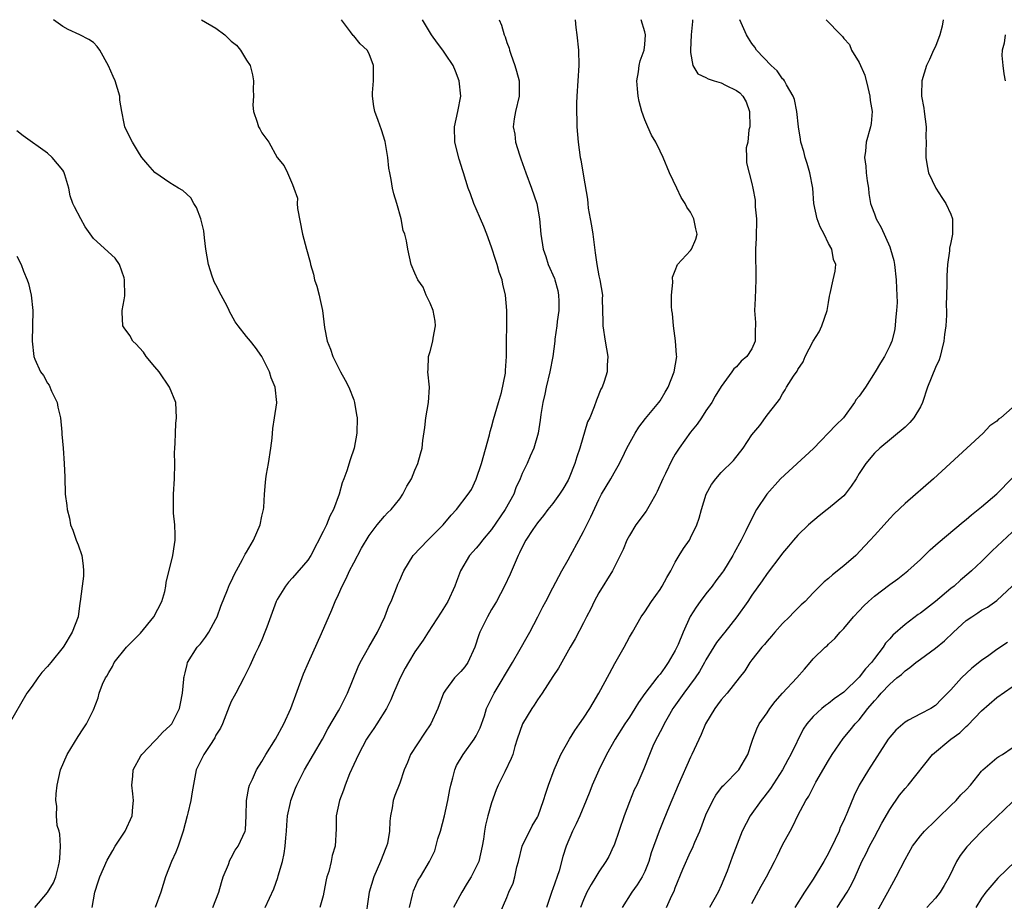
# Model space of a CAD drawing. Units: inches. Extents: x 2556000 to 2559000, y 1524000 to 1527000.
# Drawn here: x 2557031 to 2557160, y 1525612 to 1525727 of the extents above; entities that cross this region are included whole.
import ezdxf

# ---------------------------------------------------------------- set-up
doc = ezdxf.new("R2010")
doc.units = ezdxf.units.IN
doc.header["$MEASUREMENT"] = 0
doc.layers.add('LD25561524_2ft', color=123, linetype='Continuous')

msp = doc.modelspace()

# ---------------------------------------------------------------- linework, layer by layer
at = {"layer": 'LD25561524_2ft'}
for points, elevation in [([(2557040.83, 1525611), (2557041.17, 1525613), (2557041.64, 1525614.36), (2557041.85, 1525615), (2557042.81, 1525617.19), (2557043.54, 1525618.46), (2557043.83, 1525619), (2557045.14, 1525621), (2557046.05, 1525623), (2557046.14, 1525624.14), (2557046.24, 1525625), (2557046.14, 1525625.86), (2557046.03, 1525627), (2557046.15, 1525628.15), (2557046.19, 1525629), (2557047.19, 1525630.81), (2557047.32, 1525631), (2557049, 1525632.77), (2557049.24, 1525633), (2557050.08, 1525633.92), (2557051, 1525634.73), (2557051.24, 1525635), (2557052.26, 1525637), (2557052.36, 1525637.64), (2557052.63, 1525639), (2557052.82, 1525640.82), (2557052.83, 1525641), (2557052.85, 1525641.15), (2557053, 1525641.68), (2557053.23, 1525642.77), (2557053.3, 1525643), (2557054.57, 1525645), (2557055, 1525645.47), (2557055.66, 1525646.34), (2557056.09, 1525647), (2557057, 1525648.66), (2557057.18, 1525649), (2557057.63, 1525650.37), (2557058.52, 1525652.52), (2557058.78, 1525653.22), (2557059, 1525653.61), (2557059.44, 1525654.56), (2557060.48, 1525656.48), (2557060.83, 1525657.17), (2557061, 1525657.43), (2557061.9, 1525659), (2557062.77, 1525661), (2557063, 1525662.13), (2557063.16, 1525662.84), (2557063.22, 1525663), (2557063.27, 1525663.27), (2557063.34, 1525665), (2557063.46, 1525666.54), (2557063.52, 1525667), (2557063.61, 1525667.61), (2557063.86, 1525669), (2557064.16, 1525671), (2557064.33, 1525672.33), (2557064.43, 1525673.57), (2557064.67, 1525675), (2557064.94, 1525676.94), (2557064.95, 1525677), (2557064.74, 1525679), (2557064.23, 1525680.23), (2557064, 1525681), (2557063.01, 1525683), (2557062.17, 1525684.17), (2557061.51, 1525685), (2557061, 1525685.59), (2557059.89, 1525687), (2557059.51, 1525687.51), (2557059, 1525688.48), (2557058.8, 1525688.8), (2557058.72, 1525689), (2557058.45, 1525689.55), (2557057.67, 1525691), (2557057, 1525692.35), (2557056.76, 1525692.76), (2557056.67, 1525693), (2557056.53, 1525693.47), (2557056.01, 1525695), (2557055.68, 1525697), (2557055.5, 1525698.5), (2557055.43, 1525699.43), (2557055.05, 1525701), (2557054.47, 1525702.47), (2557054.1, 1525703), (2557053.73, 1525703.73), (2557052.69, 1525704.68), (2557052.13, 1525705), (2557051, 1525705.68), (2557049.04, 1525707.04), (2557048.09, 1525708.09), (2557047.33, 1525709), (2557047, 1525709.47), (2557046.11, 1525711), (2557045.72, 1525711.72), (2557045.11, 1525713), (2557045, 1525713.42), (2557044.7, 1525715), (2557044.47, 1525716.47), (2557044.44, 1525717), (2557043.83, 1525719), (2557043.59, 1525719.59), (2557042.99, 1525720.99), (2557041.85, 1525723), (2557041.49, 1525723.49), (2557041, 1525724.04), (2557040.41, 1525724.41), (2557039.24, 1525725), (2557037.71, 1525725.71), (2557037, 1525726.11), (2557035.8, 1525727)], 8208), ([(2557055.11, 1525727), (2557057, 1525725.88), (2557058.15, 1525725), (2557058.6, 1525724.6), (2557059, 1525724.19), (2557059.67, 1525723.67), (2557060.23, 1525723), (2557061, 1525721.73), (2557061.46, 1525721), (2557061.79, 1525719.79), (2557061.9, 1525719), (2557061.87, 1525717.87), (2557061.89, 1525717), (2557061.83, 1525715.83), (2557061.9, 1525715), (2557062.38, 1525713.62), (2557062.55, 1525713), (2557062.73, 1525712.73), (2557063, 1525712.23), (2557063.91, 1525711), (2557065, 1525708.99), (2557065.92, 1525707.92), (2557066.34, 1525707), (2557067, 1525705.47), (2557067.19, 1525705), (2557067.67, 1525703.67), (2557067.63, 1525703), (2557067.66, 1525702.34), (2557068.32, 1525699), (2557068.83, 1525697), (2557069.3, 1525695.3), (2557069.36, 1525695), (2557069.74, 1525693.74), (2557069.89, 1525693), (2557070.18, 1525692.18), (2557070.47, 1525691), (2557070.58, 1525690.58), (2557070.9, 1525689), (2557071.2, 1525686.8), (2557071.54, 1525685), (2557071.95, 1525683.95), (2557072.25, 1525683), (2557073.28, 1525681), (2557073.9, 1525679.9), (2557074.35, 1525679), (2557075, 1525677.33), (2557075.11, 1525677), (2557075.38, 1525675.38), (2557075.44, 1525675), (2557075.41, 1525673), (2557075.04, 1525671), (2557074.52, 1525669.48), (2557074.08, 1525668.08), (2557073.69, 1525667), (2557073.49, 1525666.51), (2557073.09, 1525665), (2557072.34, 1525663), (2557071.88, 1525662.12), (2557071.43, 1525661), (2557071, 1525660.12), (2557069.39, 1525657), (2557069, 1525656.38), (2557067, 1525654.07), (2557066.48, 1525653.52), (2557066.07, 1525653), (2557065, 1525651.23), (2557064.88, 1525651), (2557063.63, 1525647.63), (2557063.41, 1525647), (2557063, 1525646), (2557062.56, 1525645), (2557062.14, 1525644.14), (2557061.42, 1525642.58), (2557060.63, 1525641), (2557059.58, 1525639), (2557059.4, 1525638.6), (2557059, 1525637.92), (2557058.73, 1525637.27), (2557057.84, 1525635), (2557057.58, 1525634.42), (2557057, 1525633.51), (2557056.84, 1525633.16), (2557056.19, 1525632.19), (2557055.44, 1525631), (2557054.43, 1525629), (2557053.89, 1525626.11), (2557053.73, 1525625), (2557053.32, 1525623.32), (2557053.23, 1525623), (2557052.73, 1525621), (2557052.57, 1525620.57), (2557052.07, 1525619), (2557051.77, 1525618.23), (2557051.2, 1525617), (2557050.42, 1525615), (2557049.79, 1525613), (2557049.07, 1525611)], 8206), ([(2557056.6, 1525611), (2557057, 1525612.01), (2557057.36, 1525613), (2557057.71, 1525614.29), (2557057.96, 1525615), (2557058.64, 1525616.64), (2557058.81, 1525617.19), (2557059, 1525617.51), (2557059.51, 1525618.49), (2557059.91, 1525619), (2557060.82, 1525621), (2557060.86, 1525621.14), (2557060.97, 1525623), (2557061, 1525625), (2557061.31, 1525626.69), (2557061.4, 1525627), (2557061.76, 1525627.76), (2557062.3, 1525629), (2557063, 1525630.09), (2557063.52, 1525631), (2557064.76, 1525633), (2557065.89, 1525635), (2557066.77, 1525637), (2557068.46, 1525641.54), (2557069.09, 1525643), (2557070.81, 1525646.81), (2557072.12, 1525649.88), (2557072.57, 1525651), (2557073, 1525651.88), (2557073.49, 1525653), (2557074.01, 1525653.99), (2557074.46, 1525655), (2557075, 1525656.06), (2557076.03, 1525657.97), (2557077, 1525659.63), (2557078.05, 1525661), (2557079, 1525662.15), (2557079.42, 1525662.58), (2557079.88, 1525663), (2557081, 1525664.41), (2557081.43, 1525665), (2557081.95, 1525666.05), (2557082.53, 1525667), (2557083, 1525668.14), (2557083.39, 1525669), (2557083.72, 1525670.28), (2557083.95, 1525671), (2557084.04, 1525672.04), (2557084.3, 1525673.7), (2557084.43, 1525675), (2557084.77, 1525677), (2557084.91, 1525679), (2557084.67, 1525681), (2557084.71, 1525681.29), (2557084.76, 1525683), (2557085, 1525683.65), (2557085.35, 1525685), (2557085.39, 1525685.39), (2557085.67, 1525687), (2557085.63, 1525687.63), (2557085.36, 1525689), (2557085, 1525689.96), (2557084.46, 1525691), (2557084.07, 1525692.07), (2557083.35, 1525693), (2557083, 1525693.87), (2557082.5, 1525695), (2557082.06, 1525697), (2557081.9, 1525698.1), (2557081.67, 1525699), (2557081.47, 1525699.47), (2557081.2, 1525701), (2557080.64, 1525703), (2557080.25, 1525704.25), (2557080.08, 1525705), (2557079.9, 1525706.1), (2557079.7, 1525707), (2557079.6, 1525707.6), (2557079.46, 1525709), (2557079.1, 1525711.1), (2557078.63, 1525712.63), (2557078.17, 1525713.83), (2557077.76, 1525715), (2557077.64, 1525715.64), (2557077.44, 1525717), (2557077.43, 1525717.43), (2557077.56, 1525719), (2557077.56, 1525719.56), (2557077.58, 1525721), (2557077, 1525722.52), (2557076.74, 1525723), (2557075.86, 1525723.86), (2557075, 1525724.87), (2557074.93, 1525724.93), (2557074.57, 1525725.43), (2557073.39, 1525727)], 8204), ([(2557063.43, 1525611), (2557064.56, 1525613.44), (2557065.09, 1525614.91), (2557065.15, 1525615.15), (2557065.68, 1525617), (2557065.93, 1525618.07), (2557066.05, 1525619), (2557066.13, 1525620.13), (2557066.22, 1525621), (2557066.24, 1525621.76), (2557066.36, 1525623), (2557066.73, 1525624.73), (2557066.77, 1525625), (2557067.39, 1525626.61), (2557067.55, 1525627), (2557068.56, 1525629), (2557069.74, 1525631), (2557070.9, 1525633), (2557071.63, 1525634.37), (2557073, 1525636.71), (2557073.18, 1525637), (2557073.78, 1525638.22), (2557074.2, 1525639), (2557075.57, 1525642.43), (2557075.84, 1525643), (2557076.97, 1525645.03), (2557078.1, 1525647), (2557079.08, 1525649), (2557079.57, 1525650.43), (2557079.87, 1525651), (2557080.65, 1525653), (2557080.77, 1525653.23), (2557081, 1525653.79), (2557081.38, 1525654.62), (2557081.53, 1525655), (2557082.78, 1525657), (2557084.67, 1525659), (2557085, 1525659.32), (2557086.66, 1525661), (2557087.72, 1525662.28), (2557088.41, 1525663), (2557089.94, 1525665), (2557090.38, 1525665.62), (2557091.01, 1525666.99), (2557091.7, 1525669), (2557092.74, 1525672.74), (2557092.82, 1525673.18), (2557093, 1525673.78), (2557093.25, 1525674.75), (2557093.49, 1525675.49), (2557093.91, 1525677), (2557094.3, 1525678.3), (2557094.82, 1525680.82), (2557094.83, 1525681), (2557094.82, 1525681.18), (2557094.95, 1525683), (2557094.95, 1525685), (2557095, 1525687), (2557094.99, 1525689.01), (2557094.82, 1525691), (2557094.46, 1525692.46), (2557094.4, 1525693), (2557094.01, 1525694.01), (2557093.75, 1525695), (2557093.55, 1525695.55), (2557093, 1525697.27), (2557092.37, 1525699), (2557092, 1525700), (2557091.55, 1525701), (2557091, 1525702.3), (2557090.67, 1525703), (2557090.24, 1525704.24), (2557089.94, 1525705), (2557089.35, 1525707), (2557089.25, 1525707.25), (2557088.77, 1525708.77), (2557088.19, 1525711), (2557088.15, 1525713), (2557088.61, 1525715), (2557088.99, 1525717), (2557088.78, 1525719), (2557088.29, 1525720.29), (2557087.97, 1525721), (2557087, 1525722.49), (2557086.64, 1525723), (2557085.92, 1525723.92), (2557085.15, 1525725), (2557083.98, 1525727)], 8202), ([(2557094.01, 1525727), (2557094.3, 1525726.3), (2557094.63, 1525725), (2557094.76, 1525724.76), (2557095, 1525724.01), (2557095.28, 1525723.28), (2557095.34, 1525723), (2557095.51, 1525722.49), (2557096.06, 1525721), (2557096.27, 1525720.27), (2557096.59, 1525719), (2557096.59, 1525717), (2557096.13, 1525715), (2557095.97, 1525714.03), (2557095.84, 1525713), (2557096.04, 1525712.04), (2557096.14, 1525711), (2557096.66, 1525709.34), (2557096.83, 1525708.83), (2557097.49, 1525707), (2557098.23, 1525705), (2557098.93, 1525703), (2557099.28, 1525701), (2557099.44, 1525699), (2557099.73, 1525697), (2557100.08, 1525696.08), (2557100.4, 1525695), (2557101.2, 1525693.2), (2557101.25, 1525693), (2557101.64, 1525691.64), (2557101.76, 1525691), (2557101.78, 1525690.22), (2557101.78, 1525689), (2557101.56, 1525687.56), (2557101.52, 1525687), (2557101.27, 1525685.27), (2557101.26, 1525685), (2557101, 1525683), (2557100.63, 1525681), (2557100.14, 1525679), (2557099.94, 1525678.06), (2557099.68, 1525677), (2557099.42, 1525675.42), (2557099.34, 1525674.66), (2557099.07, 1525673), (2557098.5, 1525671), (2557098.03, 1525669.97), (2557097.63, 1525669), (2557097, 1525667.69), (2557096.75, 1525667), (2557096.17, 1525665.83), (2557095.9, 1525665), (2557094.79, 1525663), (2557093, 1525660.39), (2557091.8, 1525659), (2557091.47, 1525658.53), (2557091, 1525657.97), (2557090.12, 1525657), (2557088.93, 1525655), (2557088.4, 1525653.6), (2557088.2, 1525653), (2557087.31, 1525651), (2557086.42, 1525649.58), (2557084.71, 1525647), (2557084.08, 1525645.92), (2557083, 1525644.43), (2557082.14, 1525643), (2557081.72, 1525642.28), (2557081.07, 1525641), (2557080.2, 1525639), (2557079.86, 1525638.14), (2557079.27, 1525637), (2557078.03, 1525635), (2557077.62, 1525634.38), (2557077, 1525633.52), (2557076.67, 1525633), (2557075.6, 1525631), (2557075, 1525629.69), (2557074.46, 1525628.46), (2557073.86, 1525627), (2557073.68, 1525626.32), (2557073.13, 1525625), (2557072.72, 1525623), (2557072.7, 1525621.3), (2557072.57, 1525619), (2557072.2, 1525617.8), (2557072.05, 1525617), (2557071.73, 1525615.73), (2557071.49, 1525615), (2557071.39, 1525614.61), (2557071.11, 1525613), (2557071, 1525612.54), (2557070.58, 1525611)], 8200), ([(2557103.91, 1525727), (2557104, 1525726), (2557104.14, 1525725), (2557104.36, 1525723), (2557104.39, 1525721), (2557104.12, 1525717), (2557104.08, 1525716.08), (2557104.09, 1525715), (2557104.15, 1525713.85), (2557104.15, 1525713), (2557104.32, 1525711), (2557104.59, 1525709), (2557104.67, 1525708.67), (2557105, 1525706.56), (2557105.55, 1525703.55), (2557105.58, 1525703), (2557105.63, 1525702.37), (2557105.87, 1525701), (2557106.06, 1525700.06), (2557106.21, 1525699), (2557106.52, 1525696.52), (2557106.73, 1525695), (2557107, 1525693.54), (2557107.14, 1525693), (2557107.47, 1525691), (2557107.46, 1525690.54), (2557107.53, 1525687.53), (2557107.54, 1525687), (2557107.83, 1525685), (2557108.19, 1525683), (2557108.12, 1525681.88), (2557108.1, 1525681), (2557107.72, 1525679.72), (2557107.46, 1525679), (2557107.29, 1525678.71), (2557106.72, 1525677.28), (2557106.42, 1525676.42), (2557105.82, 1525675), (2557105.55, 1525674.45), (2557104.52, 1525671), (2557104.12, 1525669.88), (2557103.86, 1525669), (2557103.13, 1525667.13), (2557103, 1525666.84), (2557102.32, 1525665.68), (2557101.87, 1525665), (2557101, 1525663.79), (2557100.35, 1525663), (2557099.78, 1525662.22), (2557099, 1525661.27), (2557098.41, 1525660.41), (2557097.48, 1525659), (2557097, 1525658.07), (2557096.67, 1525657.33), (2557096.49, 1525657), (2557096.08, 1525656.08), (2557095.44, 1525654.56), (2557094.71, 1525653), (2557093.66, 1525651), (2557093, 1525649.93), (2557092.47, 1525649), (2557091.48, 1525647), (2557091.35, 1525646.65), (2557090.83, 1525645), (2557089.91, 1525643), (2557089.53, 1525642.47), (2557089, 1525641.83), (2557088.18, 1525641), (2557087, 1525639.42), (2557086.72, 1525639), (2557085.98, 1525637), (2557085.05, 1525635), (2557084.22, 1525633.78), (2557082.43, 1525631), (2557082.03, 1525629.97), (2557081.59, 1525629), (2557081, 1525627.26), (2557080.37, 1525625.63), (2557080.15, 1525625), (2557080.04, 1525624.04), (2557079.81, 1525623), (2557079.7, 1525622.3), (2557079.69, 1525621), (2557079.39, 1525619.39), (2557079.28, 1525619), (2557079.2, 1525618.8), (2557078.51, 1525617), (2557077.61, 1525615), (2557077, 1525613), (2557076.43, 1525609)], 8198), ([(2557082.27, 1525611), (2557082.68, 1525612.68), (2557082.74, 1525613), (2557082.81, 1525613.19), (2557083.43, 1525614.57), (2557083.7, 1525615), (2557084.9, 1525617), (2557085.57, 1525618.43), (2557086, 1525620), (2557086.32, 1525621), (2557086.86, 1525623), (2557087.31, 1525625), (2557087.56, 1525626.44), (2557087.68, 1525627), (2557087.95, 1525627.95), (2557088.19, 1525629), (2557088.43, 1525629.57), (2557089.27, 1525631), (2557090.74, 1525633), (2557091, 1525633.45), (2557091.51, 1525634.49), (2557092.07, 1525636.07), (2557092.36, 1525637), (2557092.54, 1525637.46), (2557093.32, 1525639), (2557095.75, 1525643), (2557096.75, 1525644.75), (2557097.63, 1525646.37), (2557097.98, 1525647), (2557099.06, 1525649), (2557099.71, 1525650.29), (2557100.09, 1525651), (2557101, 1525652.79), (2557102.18, 1525655), (2557103, 1525656.43), (2557103.3, 1525657), (2557104.41, 1525659), (2557105, 1525660.12), (2557105.96, 1525662.04), (2557107, 1525664.32), (2557107.37, 1525665), (2557107.97, 1525666.03), (2557108.57, 1525667), (2557109, 1525667.78), (2557109.72, 1525669), (2557110.36, 1525670.36), (2557110.68, 1525671), (2557111.74, 1525673), (2557112.24, 1525673.76), (2557113.11, 1525674.89), (2557114.84, 1525677), (2557115, 1525677.22), (2557115.68, 1525678.32), (2557116.05, 1525679), (2557116.86, 1525681), (2557117.18, 1525683), (2557117.17, 1525683.17), (2557117.04, 1525685.04), (2557116.75, 1525687), (2557116.61, 1525688.61), (2557116.53, 1525689), (2557116.48, 1525689.52), (2557116.48, 1525691), (2557116.67, 1525692.67), (2557116.64, 1525693.36), (2557117, 1525694.22), (2557117.3, 1525695), (2557119, 1525696.83), (2557119.12, 1525697), (2557119.66, 1525698.34), (2557119.87, 1525699), (2557119.69, 1525699.69), (2557119.43, 1525701), (2557119, 1525701.85), (2557118.49, 1525702.49), (2557118.28, 1525703), (2557117.78, 1525703.78), (2557117.18, 1525705), (2557116.22, 1525707), (2557115.41, 1525709), (2557115, 1525709.81), (2557114.46, 1525711), (2557113.91, 1525711.91), (2557113.39, 1525713), (2557113, 1525713.9), (2557112.62, 1525715), (2557112.29, 1525716.29), (2557112.16, 1525717), (2557112.05, 1525717.95), (2557111.96, 1525719), (2557112.18, 1525720.18), (2557112.26, 1525721), (2557112.39, 1525721.61), (2557112.93, 1525723), (2557113, 1525723.75), (2557113.09, 1525725), (2557113, 1525725.4), (2557112.52, 1525727)], 8196), ([(2557119.24, 1525727), (2557119.23, 1525726.77), (2557119.09, 1525725), (2557118.97, 1525723), (2557119, 1525722.71), (2557119.29, 1525721), (2557119.94, 1525719.94), (2557121, 1525719.45), (2557121.27, 1525719.27), (2557122.06, 1525719), (2557123, 1525718.73), (2557123.57, 1525718.43), (2557125, 1525717.76), (2557125.44, 1525717.44), (2557125.82, 1525717), (2557126.27, 1525716.27), (2557126.69, 1525715), (2557126.72, 1525713), (2557126.62, 1525712.62), (2557126.45, 1525711), (2557126.26, 1525710.26), (2557126.29, 1525709), (2557126.29, 1525708.29), (2557127, 1525705.59), (2557127.13, 1525705), (2557127.44, 1525703.44), (2557127.44, 1525702.56), (2557127.59, 1525701), (2557127.54, 1525698.46), (2557127.48, 1525697), (2557127.5, 1525693), (2557127.42, 1525690.58), (2557127.35, 1525689), (2557127.45, 1525687.45), (2557127.46, 1525687), (2557127.43, 1525686.57), (2557127.43, 1525685), (2557127, 1525684), (2557126.36, 1525683), (2557125.62, 1525682.38), (2557125, 1525681.63), (2557124.63, 1525681.37), (2557124.4, 1525681), (2557123, 1525679.08), (2557122.2, 1525677.8), (2557121.76, 1525677), (2557121, 1525675.88), (2557120.44, 1525675), (2557119.84, 1525674.16), (2557119, 1525673.1), (2557117.51, 1525671), (2557117, 1525670.22), (2557116.54, 1525669.46), (2557115.7, 1525667.7), (2557115.35, 1525667), (2557114.64, 1525665.36), (2557114.46, 1525665), (2557113.7, 1525663.7), (2557113.21, 1525662.79), (2557111.85, 1525661), (2557111, 1525659.61), (2557110.67, 1525659), (2557110.2, 1525657.8), (2557108.78, 1525655), (2557107, 1525652.1), (2557106.4, 1525651), (2557105.95, 1525650.05), (2557105.4, 1525649), (2557105, 1525648.2), (2557103.9, 1525646.1), (2557103.26, 1525645), (2557101.73, 1525642.27), (2557101, 1525641.18), (2557099.6, 1525639), (2557099, 1525638.14), (2557098.56, 1525637.44), (2557098.25, 1525637), (2557097.04, 1525635), (2557096.36, 1525633), (2557096.05, 1525632.05), (2557095.76, 1525631), (2557095.55, 1525630.46), (2557094.75, 1525628.75), (2557093.85, 1525627), (2557093.6, 1525626.4), (2557093, 1525624.69), (2557092.51, 1525623), (2557092.22, 1525621.78), (2557092.07, 1525621), (2557091.93, 1525619.93), (2557091.78, 1525619), (2557091.33, 1525617), (2557091, 1525616.31), (2557090.34, 1525615), (2557089.82, 1525614.18), (2557089.11, 1525613), (2557088.04, 1525611)], 8194), ([(2557093.98, 1525610.02), (2557095, 1525612.33), (2557095.27, 1525613), (2557095.81, 1525614.19), (2557096.04, 1525615), (2557096.3, 1525616.3), (2557096.51, 1525617), (2557096.99, 1525619), (2557098.31, 1525621.69), (2557099, 1525622.82), (2557099.09, 1525623), (2557099.8, 1525625), (2557100.07, 1525625.93), (2557100.43, 1525627), (2557101.18, 1525629), (2557102.05, 1525631), (2557103.17, 1525633), (2557103.87, 1525634.13), (2557104.5, 1525635), (2557105, 1525635.73), (2557105.82, 1525637), (2557106.26, 1525637.74), (2557107.03, 1525639), (2557108.4, 1525641.6), (2557109.11, 1525642.89), (2557110.34, 1525645), (2557111, 1525646.31), (2557111.41, 1525647), (2557112.53, 1525649), (2557113, 1525649.65), (2557113.91, 1525651), (2557115, 1525652.55), (2557115.29, 1525653), (2557115.87, 1525654.13), (2557116.41, 1525655), (2557117, 1525656.13), (2557117.51, 1525657), (2557118.08, 1525657.92), (2557118.83, 1525659), (2557119, 1525659.3), (2557119.82, 1525661), (2557120.11, 1525661.89), (2557120.41, 1525663), (2557121.01, 1525665), (2557121.73, 1525666.27), (2557122.27, 1525667), (2557123, 1525667.82), (2557124.58, 1525669.42), (2557125.85, 1525671), (2557127, 1525672.75), (2557128.03, 1525673.97), (2557129, 1525675.34), (2557130.28, 1525677), (2557130.62, 1525677.38), (2557131, 1525678.13), (2557131.35, 1525678.65), (2557131.54, 1525679), (2557132.43, 1525680.43), (2557132.9, 1525681.1), (2557133, 1525681.31), (2557133.68, 1525682.32), (2557133.98, 1525683), (2557135, 1525684.99), (2557135.78, 1525686.22), (2557136.15, 1525687), (2557136.85, 1525689), (2557137, 1525690.05), (2557137.14, 1525690.86), (2557137.24, 1525691.24), (2557137.6, 1525693), (2557137.86, 1525694.14), (2557137.97, 1525695), (2557137.66, 1525695.66), (2557137.44, 1525697), (2557137, 1525697.74), (2557136.42, 1525699), (2557135.93, 1525699.93), (2557135.54, 1525701), (2557135.11, 1525703), (2557134.95, 1525705), (2557134.58, 1525707), (2557134.22, 1525708.22), (2557133.95, 1525709), (2557133.77, 1525709.77), (2557133.39, 1525711), (2557133.37, 1525711.37), (2557133.1, 1525713), (2557132.87, 1525715), (2557132.56, 1525716.56), (2557132.41, 1525717), (2557131.51, 1525718.49), (2557131.27, 1525719), (2557131.16, 1525719.16), (2557131, 1525719.28), (2557130.31, 1525720.31), (2557129.5, 1525721), (2557127.62, 1525723), (2557127.4, 1525723.4), (2557127, 1525723.91), (2557126.57, 1525724.57), (2557126.31, 1525725), (2557125.41, 1525727)], 8192), ([(2557136.72, 1525727), (2557138.6, 1525725), (2557138.82, 1525724.82), (2557139, 1525724.56), (2557139.75, 1525723.75), (2557140.02, 1525723), (2557141, 1525721.41), (2557141.76, 1525719.76), (2557142.13, 1525718.13), (2557142.42, 1525717), (2557142.43, 1525716.43), (2557142.69, 1525715), (2557142.58, 1525713.42), (2557142.49, 1525713), (2557141.93, 1525711), (2557141.82, 1525709.82), (2557141.69, 1525709), (2557141.87, 1525707.87), (2557141.92, 1525707), (2557142.06, 1525705.94), (2557142.21, 1525705), (2557142.29, 1525704.29), (2557142.5, 1525703), (2557142.62, 1525702.62), (2557143, 1525701.62), (2557143.21, 1525701), (2557143.87, 1525699.87), (2557145, 1525697.31), (2557145.12, 1525697), (2557145.53, 1525695.53), (2557145.62, 1525695), (2557145.86, 1525693), (2557145.87, 1525691.87), (2557145.94, 1525691), (2557145.96, 1525690.04), (2557145.9, 1525689), (2557145.76, 1525687.76), (2557145.73, 1525687), (2557145.63, 1525686.37), (2557145.28, 1525685), (2557145, 1525684.38), (2557144.32, 1525683), (2557143.81, 1525682.18), (2557143.12, 1525681), (2557141.82, 1525679), (2557141, 1525677.82), (2557140.64, 1525677.36), (2557140.41, 1525677), (2557138.96, 1525675), (2557137.97, 1525674.03), (2557135.04, 1525670.96), (2557130.75, 1525667), (2557128.95, 1525665), (2557127.59, 1525663), (2557127.37, 1525662.63), (2557126.23, 1525660.23), (2557125.62, 1525659), (2557124.67, 1525657.33), (2557124.51, 1525657), (2557123.29, 1525655), (2557123.17, 1525654.83), (2557122.3, 1525653.7), (2557121.8, 1525653), (2557121, 1525651.99), (2557120.24, 1525651), (2557119.74, 1525650.26), (2557118.96, 1525649.04), (2557118.01, 1525647), (2557117.35, 1525645.35), (2557117, 1525644.58), (2557116.08, 1525643), (2557115.62, 1525642.38), (2557115, 1525641.5), (2557114.76, 1525641.24), (2557114.59, 1525641), (2557113.03, 1525638.98), (2557112.19, 1525637.81), (2557111.71, 1525637), (2557111, 1525635.89), (2557110.41, 1525635), (2557109.15, 1525633), (2557108, 1525631), (2557107, 1525628.95), (2557106.16, 1525627), (2557105.85, 1525626.15), (2557105.36, 1525625), (2557104.53, 1525623), (2557104.06, 1525621.94), (2557103.59, 1525621), (2557102.74, 1525619), (2557102.31, 1525617.69), (2557101.82, 1525615.82), (2557101, 1525613.44), (2557100.88, 1525613.12), (2557100.18, 1525611)], 8190), ([(2557151.99, 1525727), (2557151.84, 1525726.16), (2557151.56, 1525725), (2557151, 1525723.51), (2557150.72, 1525723), (2557150.2, 1525721.8), (2557149.8, 1525721), (2557149.21, 1525719), (2557149.17, 1525717.17), (2557149.16, 1525717), (2557149.44, 1525715.44), (2557149.48, 1525715), (2557149.75, 1525713), (2557149.71, 1525711.71), (2557149.74, 1525711), (2557149.7, 1525709.7), (2557149.71, 1525709), (2557149.9, 1525707.9), (2557150.07, 1525707), (2557151.03, 1525705), (2557151.79, 1525703.79), (2557152.33, 1525703), (2557153, 1525701.57), (2557153.2, 1525701), (2557153.21, 1525699), (2557153, 1525697.9), (2557152.83, 1525697.17), (2557152.81, 1525696.81), (2557152.56, 1525695), (2557152.45, 1525693.55), (2557152.45, 1525692.45), (2557152.37, 1525689.63), (2557152.41, 1525689), (2557152.41, 1525688.41), (2557152.31, 1525687), (2557152.15, 1525685.85), (2557152.07, 1525685), (2557151.75, 1525683.75), (2557151.58, 1525683), (2557151.44, 1525682.56), (2557151, 1525681.57), (2557149.95, 1525679), (2557149.29, 1525677), (2557149, 1525676.4), (2557148.16, 1525675), (2557147.61, 1525674.39), (2557147, 1525673.76), (2557143.7, 1525671), (2557143, 1525670.37), (2557141.86, 1525669), (2557141, 1525667.73), (2557140.6, 1525667), (2557139.96, 1525666.04), (2557139.2, 1525665), (2557139, 1525664.78), (2557137, 1525663.12), (2557136.83, 1525663), (2557135.8, 1525662.2), (2557134.4, 1525661), (2557133, 1525659.65), (2557132.45, 1525659), (2557131.77, 1525658.23), (2557131, 1525657.32), (2557130.78, 1525657), (2557129, 1525654.65), (2557128.33, 1525653.67), (2557127, 1525651.82), (2557126.45, 1525651), (2557125.04, 1525649), (2557123.47, 1525647), (2557123.26, 1525646.74), (2557122.39, 1525645.61), (2557121, 1525643.38), (2557120.8, 1525643), (2557120.15, 1525641.85), (2557119.6, 1525641), (2557118.11, 1525639), (2557116.82, 1525637.18), (2557116.69, 1525637), (2557116.24, 1525636.24), (2557115.53, 1525635), (2557115.37, 1525634.63), (2557115, 1525633.96), (2557114.68, 1525633.32), (2557114.49, 1525633), (2557114.07, 1525632.07), (2557113.61, 1525631), (2557112.89, 1525629.11), (2557111.96, 1525627), (2557111.64, 1525626.36), (2557111, 1525624.8), (2557110.32, 1525623), (2557109, 1525619.14), (2557108.94, 1525619), (2557108.31, 1525617.69), (2557107.91, 1525617), (2557107, 1525615.66), (2557106.64, 1525615), (2557106, 1525614), (2557105.46, 1525613), (2557105, 1525612), (2557104.62, 1525611)], 8188), ([(2557160.09, 1525725), (2557159.93, 1525723.93), (2557159.69, 1525723), (2557159.66, 1525722.34), (2557159.76, 1525721), (2557159.92, 1525719.91), (2557160.1, 1525719)], 8186), ([(2557033.35, 1525611), (2557035, 1525612.99), (2557035.78, 1525614.22), (2557036.09, 1525615), (2557036.43, 1525616.43), (2557036.59, 1525617), (2557036.6, 1525617.4), (2557036.69, 1525619), (2557036.61, 1525620.61), (2557036.51, 1525621), (2557036.28, 1525621.72), (2557036.19, 1525623), (2557036.24, 1525624.24), (2557036.08, 1525625), (2557036.13, 1525625.87), (2557036.27, 1525627), (2557036.7, 1525629), (2557037.59, 1525631), (2557039, 1525633.34), (2557039.65, 1525634.35), (2557040.11, 1525635), (2557041, 1525636.85), (2557041.62, 1525638.38), (2557041.76, 1525639), (2557042.2, 1525640.2), (2557042.57, 1525641), (2557042.75, 1525641.25), (2557043, 1525641.73), (2557043.49, 1525642.51), (2557043.73, 1525643), (2557045.33, 1525645), (2557047.13, 1525646.87), (2557048.9, 1525649), (2557049.94, 1525651), (2557050.31, 1525652.31), (2557050.47, 1525653), (2557050.51, 1525653.49), (2557051.37, 1525657), (2557051.57, 1525658.43), (2557051.69, 1525659), (2557051.69, 1525659.69), (2557051.62, 1525661), (2557051.47, 1525662.53), (2557051.45, 1525663), (2557051.47, 1525665), (2557051.58, 1525667), (2557051.62, 1525669), (2557051.61, 1525670.39), (2557051.62, 1525671), (2557051.67, 1525671.67), (2557051.7, 1525673), (2557051.77, 1525674.23), (2557051.86, 1525675), (2557051.75, 1525677), (2557050.94, 1525679), (2557049.59, 1525681), (2557049, 1525681.65), (2557047.91, 1525683), (2557047.56, 1525683.56), (2557047, 1525684.12), (2557046.59, 1525684.59), (2557046.15, 1525685), (2557045.76, 1525685.76), (2557045, 1525686.76), (2557044.84, 1525687), (2557044.77, 1525688.77), (2557044.77, 1525689), (2557045, 1525690.41), (2557045.09, 1525690.91), (2557045.07, 1525693), (2557045, 1525693.28), (2557044.42, 1525695), (2557043.84, 1525695.84), (2557041, 1525698.4), (2557039.93, 1525699.93), (2557039.34, 1525701), (2557038.53, 1525702.53), (2557038.33, 1525703), (2557037.97, 1525703.97), (2557037.78, 1525705), (2557037.27, 1525706.73), (2557037.18, 1525707), (2557037.13, 1525707.13), (2557037, 1525707.32), (2557035.61, 1525709), (2557035, 1525709.54), (2557031.83, 1525711.83), (2557031, 1525712.48)], 8210), ([(2557031, 1525696.11), (2557031.55, 1525695), (2557031.86, 1525694.14), (2557032.34, 1525693), (2557032.53, 1525692.53), (2557032.89, 1525691), (2557033.08, 1525689), (2557033.05, 1525686.95), (2557032.98, 1525685), (2557033.22, 1525683), (2557033.36, 1525682.64), (2557034.1, 1525681), (2557034.5, 1525680.5), (2557035, 1525679.51), (2557035.23, 1525679.23), (2557035.52, 1525678.48), (2557036.25, 1525677), (2557036.37, 1525676.37), (2557036.69, 1525675), (2557036.89, 1525673.11), (2557036.86, 1525672.85), (2557037.04, 1525671), (2557037.2, 1525669), (2557037.25, 1525667.25), (2557037.33, 1525665), (2557037.54, 1525663.54), (2557037.56, 1525663), (2557037.89, 1525661.89), (2557038.02, 1525661), (2557038.32, 1525660.32), (2557038.75, 1525659), (2557039, 1525658.39), (2557039.47, 1525657), (2557039.65, 1525655.65), (2557039.72, 1525655), (2557039.69, 1525654.31), (2557039.55, 1525653), (2557039.28, 1525651), (2557039.23, 1525650.77), (2557038.99, 1525649), (2557038.24, 1525647), (2557037.13, 1525645.13), (2557037.04, 1525645), (2557035.43, 1525643), (2557035, 1525642.5), (2557034.28, 1525641.72), (2557033.73, 1525641), (2557033, 1525639.92), (2557032.32, 1525639), (2557029.98, 1525635)], 8212), ([(2557161, 1525676.31), (2557159.52, 1525675), (2557159.2, 1525674.8), (2557159, 1525674.56), (2557158.07, 1525673.93), (2557157.22, 1525673), (2557155.08, 1525671), (2557153.97, 1525670.03), (2557152.9, 1525669), (2557150.73, 1525667), (2557147, 1525663.78), (2557145.57, 1525662.43), (2557145, 1525661.81), (2557144.28, 1525661), (2557143, 1525659.62), (2557142.46, 1525659), (2557141.74, 1525658.26), (2557140.56, 1525657), (2557139, 1525655.63), (2557137.52, 1525654.48), (2557137, 1525654.01), (2557136.44, 1525653.56), (2557135, 1525652.13), (2557133.94, 1525651), (2557133.45, 1525650.55), (2557132.43, 1525649.57), (2557131.9, 1525649), (2557131, 1525648.1), (2557130.01, 1525647), (2557129.56, 1525646.44), (2557129, 1525645.81), (2557128.64, 1525645.36), (2557128.31, 1525645), (2557127, 1525643.36), (2557126.74, 1525643), (2557126.06, 1525641.94), (2557125.34, 1525641), (2557123.75, 1525639), (2557123, 1525638.12), (2557122.52, 1525637.48), (2557122.14, 1525637), (2557120.96, 1525635), (2557120.37, 1525633.63), (2557119.17, 1525631), (2557119, 1525630.66), (2557117.36, 1525627), (2557116.19, 1525624.19), (2557115.51, 1525622.49), (2557114.88, 1525621), (2557113.86, 1525618.14), (2557113.55, 1525617), (2557113, 1525615.72), (2557112.65, 1525615), (2557112.02, 1525613.98), (2557111.32, 1525613), (2557110.04, 1525611)], 8186), ([(2557115.86, 1525611), (2557116.56, 1525612.56), (2557116.85, 1525613.15), (2557117, 1525613.57), (2557118, 1525616), (2557119, 1525618.3), (2557119.23, 1525618.77), (2557119.53, 1525619.53), (2557120.18, 1525621), (2557121, 1525623.11), (2557121.92, 1525625), (2557122.3, 1525625.7), (2557123.16, 1525626.84), (2557123.34, 1525627), (2557125.28, 1525629), (2557126.45, 1525631), (2557127, 1525632.62), (2557127.11, 1525633), (2557127.65, 1525634.35), (2557127.97, 1525635), (2557129, 1525636.46), (2557129.35, 1525637), (2557130.06, 1525637.94), (2557131.01, 1525638.99), (2557132.89, 1525641), (2557133.85, 1525642.15), (2557134.63, 1525643), (2557135, 1525643.49), (2557136.57, 1525645), (2557136.81, 1525645.19), (2557137, 1525645.42), (2557137.84, 1525646.16), (2557138.52, 1525647), (2557139, 1525647.47), (2557140.26, 1525649), (2557141, 1525649.75), (2557141.6, 1525650.4), (2557142.22, 1525651), (2557143, 1525651.69), (2557145, 1525653.22), (2557146.04, 1525653.96), (2557147.38, 1525655), (2557149, 1525656.49), (2557150.28, 1525657.72), (2557151, 1525658.34), (2557151.34, 1525658.66), (2557154.61, 1525661.39), (2557155, 1525661.68), (2557155.7, 1525662.3), (2557157, 1525663.34), (2557159, 1525665.06), (2557161, 1525667.08)], 8184), ([(2557161, 1525660.03), (2557158.4, 1525657.6), (2557157, 1525656.23), (2557155.68, 1525655), (2557155.32, 1525654.68), (2557154.23, 1525653.77), (2557153.4, 1525653), (2557153, 1525652.68), (2557151, 1525651), (2557149, 1525649.47), (2557148.72, 1525649.28), (2557147, 1525647.97), (2557145.42, 1525646.58), (2557145, 1525646.1), (2557144.47, 1525645.53), (2557144.16, 1525645), (2557143, 1525643.54), (2557142.61, 1525643), (2557141.83, 1525642.17), (2557141, 1525641.12), (2557139, 1525639.16), (2557137.74, 1525638.26), (2557137, 1525637.64), (2557136.61, 1525637.39), (2557136.12, 1525637), (2557135, 1525635.97), (2557134.19, 1525635), (2557133.71, 1525634.29), (2557132.1, 1525631), (2557131.7, 1525630.3), (2557130.99, 1525629), (2557129.45, 1525626.55), (2557128.57, 1525625.43), (2557128.2, 1525625), (2557126.77, 1525623), (2557125.74, 1525621), (2557124.42, 1525617.58), (2557123.76, 1525615.76), (2557123, 1525613.87), (2557122.61, 1525613), (2557121.45, 1525611)], 8182), ([(2557127, 1525611.52), (2557128.21, 1525613.79), (2557128.92, 1525615), (2557129.96, 1525617), (2557130.28, 1525617.72), (2557131, 1525619.18), (2557131.98, 1525621), (2557132.36, 1525621.64), (2557133.02, 1525623.02), (2557134.05, 1525625), (2557134.43, 1525625.57), (2557135.37, 1525627.37), (2557137, 1525630.23), (2557137.47, 1525631), (2557138.9, 1525633.1), (2557139.83, 1525634.17), (2557140.49, 1525635), (2557141, 1525635.54), (2557142.16, 1525637), (2557143, 1525638.02), (2557143.48, 1525638.52), (2557143.88, 1525639), (2557145, 1525640.19), (2557145.95, 1525641), (2557146.53, 1525641.47), (2557147, 1525641.94), (2557147.64, 1525642.36), (2557148.41, 1525643), (2557149, 1525643.46), (2557151, 1525644.91), (2557152.15, 1525645.85), (2557153.34, 1525647), (2557155, 1525648.49), (2557155.71, 1525649), (2557156.5, 1525649.5), (2557157, 1525649.84), (2557157.76, 1525650.24), (2557159, 1525651.12), (2557161, 1525652.99)], 8180), ([(2557160.39, 1525645.61), (2557159, 1525644.71), (2557157.95, 1525643.95), (2557157, 1525643.29), (2557155.74, 1525642.26), (2557154.39, 1525641), (2557153, 1525639.43), (2557151.78, 1525638.22), (2557151, 1525637.4), (2557150.39, 1525637), (2557149, 1525636.3), (2557147.47, 1525635.47), (2557147, 1525635.23), (2557145.82, 1525634.18), (2557145, 1525633.25), (2557144.82, 1525633), (2557142.21, 1525629), (2557141.01, 1525626.99), (2557140.36, 1525625.64), (2557139.49, 1525623.49), (2557139.28, 1525623), (2557139.18, 1525622.82), (2557139, 1525622.38), (2557138.55, 1525621.45), (2557138.39, 1525621), (2557137.88, 1525619.88), (2557137, 1525618.09), (2557136.39, 1525617), (2557135, 1525614.69), (2557133.89, 1525613), (2557132.61, 1525611)], 8178), ([(2557138.15, 1525611), (2557139.44, 1525613), (2557140, 1525614), (2557140.47, 1525615), (2557141.38, 1525617), (2557141.92, 1525618.08), (2557142.36, 1525619), (2557143, 1525620.21), (2557143.99, 1525622.01), (2557145, 1525623.8), (2557146.3, 1525625.7), (2557147, 1525626.55), (2557147.42, 1525627), (2557150.59, 1525631), (2557152.99, 1525633), (2557154.15, 1525633.85), (2557155, 1525634.67), (2557155.19, 1525634.81), (2557157, 1525636.7), (2557159, 1525638.45), (2557161, 1525639.83)], 8176), ([(2557143.41, 1525610.59), (2557144.76, 1525613), (2557145.53, 1525614.47), (2557145.85, 1525615), (2557147, 1525617.27), (2557147.99, 1525619), (2557149, 1525620.38), (2557149.54, 1525621), (2557151, 1525622.38), (2557151.3, 1525622.7), (2557153, 1525624.33), (2557153.68, 1525625), (2557154.29, 1525625.71), (2557155, 1525626.4), (2557155.55, 1525627), (2557157, 1525628.81), (2557157.18, 1525629), (2557159, 1525630.55), (2557159.26, 1525630.74), (2557159.71, 1525631), (2557161, 1525631.89)], 8174), ([(2557161, 1525624.76), (2557157, 1525620.95), (2557155.07, 1525618.93), (2557154.21, 1525617.79), (2557153.72, 1525617), (2557152.77, 1525615), (2557152.12, 1525613.88), (2557151.57, 1525613), (2557151, 1525612.24), (2557149.85, 1525611)], 8172), ([(2557161.4, 1525617), (2557159.14, 1525614.86), (2557157.56, 1525613), (2557157, 1525612.21), (2557156.27, 1525611)], 8170)]:
    msp.add_lwpolyline(points, dxfattribs=dict(at, elevation=elevation))

doc.saveas('drawing.dxf')
